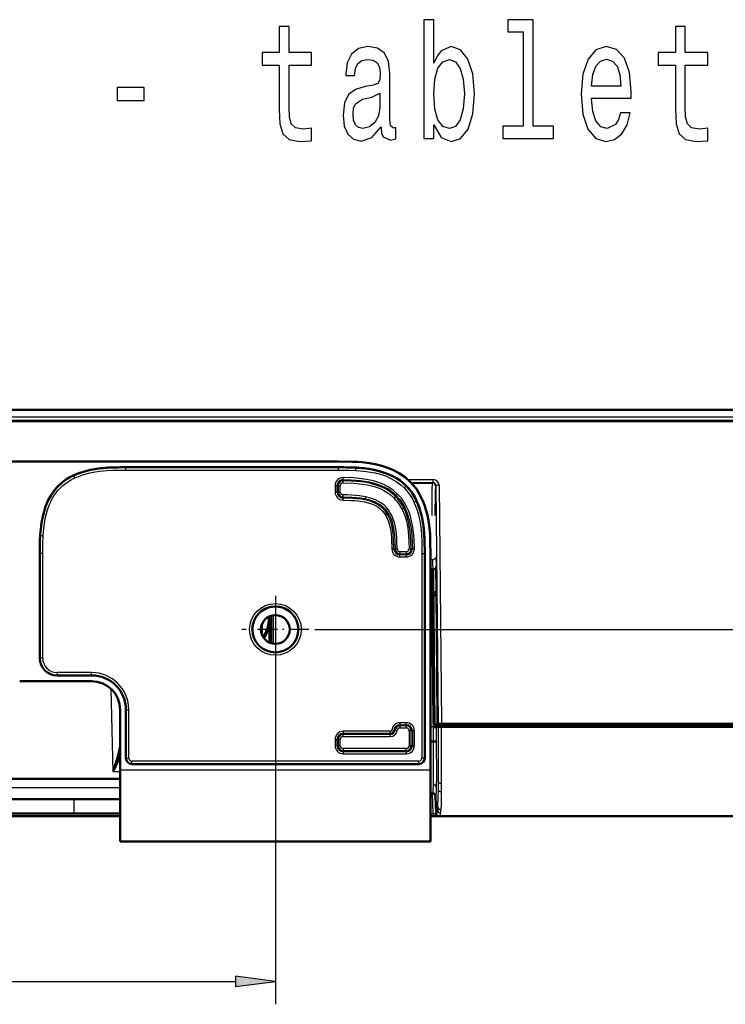
# Model space of a CAD drawing. Extents: x 0 to 1189, y 0 to 841.
# Drawn here: x 265 to 327, y 258 to 344 of the extents above; entities that cross this region are included whole.
import ezdxf

# ---------------------------------------------------------------- set-up
doc = ezdxf.new("R2010")
doc.units = 0
doc.linetypes.add('DASHDOT', pattern=[18.5, 12, -3, 0.5, -3])

msp = doc.modelspace()

# ---------------------------------------------------------------- linework, layer by layer
at = {"color": 7, "lineweight": 50}
for p, q in [((71.435, 310.263), (396.995, 310.263)), ((71.43, 309.313), (396.999, 309.313)), ((175.215, 305.757), (293.215, 305.757)), ((270.145, 304.552), (270.114, 304.538)), ((271.519, 305.007), (271.508, 305.005)), ((271.519, 305.007), (271.508, 305.005)), ((271.607, 305.026), (271.519, 305.007)), ((273.153, 305.225), (273.082, 305.22)), ((293.215, 305.257), (274.715, 305.257)), ((294.848, 305.22), (294.746, 305.226)), ((294.848, 305.22), (294.788, 305.224)), ((296.41, 305.007), (296.338, 305.023)), ((296.421, 305.005), (296.41, 305.007)), ((296.421, 305.005), (296.41, 305.007)), ((268.833, 303.654), (268.827, 303.648)), ((299.108, 303.642), (299.104, 303.646)), ((299.111, 303.639), (299.106, 303.644)), ((300.01, 302.326), (299.995, 302.358)), ((267.467, 300.965), (267.449, 300.881)), ((267.47, 300.978), (267.467, 300.965)), ((300.462, 300.965), (300.459, 300.978)), ((300.484, 300.865), (300.462, 300.965)), ((267.251, 299.392), (267.245, 299.288)), ((267.251, 299.392), (267.248, 299.331)), ((267.252, 299.399), (267.251, 299.392)), ((267.252, 299.399), (267.251, 299.392)), ((300.678, 299.392), (300.677, 299.399)), ((300.682, 299.319), (300.678, 299.392)), ((267.215, 297.757), (267.215, 288.632)), ((300.715, 279.912), (300.715, 297.757)), ((300.715, 279.912), (300.715, 297.757)), ((301.215, 278.912), (301.215, 297.757)), ((301.215, 296.363), (301.334, 296.363)), ((301.469, 296.361), (301.355, 296.361)), ((301.554, 282.863), (301.438, 296.114)), ((301.719, 296.613), (301.738, 294.371)), ((301.738, 294.371), (301.454, 294.371)), ((301.73, 294.371), (301.825, 283.36)), ((301.732, 294.117), (301.456, 294.117)), ((265.465, 286.632), (271.715, 286.632)), ((268.715, 287.132), (271.715, 287.132)), ((268.715, 287.132), (271.715, 287.132)), ((274.215, 284.132), (274.215, 278.912)), ((274.715, 284.132), (274.715, 279.912)), ((301.454, 282.863), (301.983, 282.863)), ((301.485, 282.597), (301.477, 282.586)), ((301.698, 282.688), (301.801, 282.688)), ((301.801, 282.688), (302.011, 282.688)), ((302.022, 282.863), (301.965, 282.863)), ((301.983, 282.688), (301.983, 282.863)), ((302.207, 282.863), (301.983, 282.863)), ((302.011, 282.688), (302.16, 282.688)), ((302.022, 282.863), (302.172, 282.863)), ((302.16, 282.688), (397.32, 282.688)), ((398.34, 282.863), (302.172, 282.863)), ((398.346, 282.863), (302.207, 282.863)), ((302.207, 282.688), (302.207, 282.863)), ((301.214, 281.387), (301.468, 281.387)), ((274.215, 272.662), (274.215, 278.912)), ((275.215, 279.412), (300.215, 279.412)), ((275.215, 279.412), (300.215, 279.412)), ((301.215, 278.912), (301.215, 272.662)), ((194.215, 278.113), (274.215, 278.113)), ((198.215, 276.363), (270.215, 276.363)), ((270.215, 276.363), (274.215, 276.363)), ((301.215, 276.863), (301.404, 276.863)), ((301.215, 276.437), (301.215, 276.858)), ((301.653, 276.622), (301.706, 275.104)), ((198.215, 275.113), (270.215, 275.113)), ((234.215, 274.864), (274.215, 274.864)), ((274.215, 275.113), (270.215, 275.113)), ((301.215, 274.864), (301.456, 274.864)), ((365.344, 274.863), (301.956, 274.863)), ((301.215, 273.928), (301.215, 273.912)), ((274.215, 272.662), (301.215, 272.662))]:
    msp.add_line(p, q, dxfattribs=at)
at = {"color": 7, "lineweight": 25}
for p, q in [((396.995, 309.633), (71.435, 309.633)), ((396.999, 309.222), (71.43, 309.222)), ((270.251, 304.326), (270.145, 304.552)), ((274.715, 305.007), (274.715, 305.257)), ((274.715, 305.007), (293.215, 305.007)), ((293.215, 305.007), (293.215, 305.257)), ((294.732, 304.977), (294.746, 305.226)), ((270.251, 304.326), (270.306, 304.351)), ((292.911, 303.651), (292.911, 303.101)), ((293.088, 303.651), (292.911, 303.651)), ((293.088, 303.101), (293.088, 303.651)), ((293.088, 303.651), (293.192, 303.651)), ((293.192, 303.651), (293.192, 303.101)), ((293.192, 303.651), (293.368, 303.651)), ((293.368, 303.101), (293.368, 303.651)), ((293.617, 303.898), (293.619, 304.074)), ((293.62, 304.178), (293.619, 304.074)), ((293.62, 304.178), (293.622, 304.355)), ((298.927, 303.469), (299.104, 303.646)), ((299.258, 304.187), (301.462, 304.187)), ((301.462, 303.915), (299.539, 303.915)), ((299.566, 303.888), (301.406, 303.888)), ((301.406, 303.888), (301.462, 303.915)), ((301.462, 303.915), (301.462, 304.187)), ((301.713, 303.668), (301.656, 303.64)), ((301.922, 282.962), (301.713, 303.668)), ((301.963, 303.692), (302.172, 282.972)), ((293.088, 303.101), (292.911, 303.101)), ((293.088, 303.101), (293.192, 303.101)), ((293.192, 303.101), (293.368, 303.101)), ((293.611, 302.678), (293.612, 302.855)), ((298.36, 302.921), (298.236, 302.796)), ((293.608, 302.398), (293.61, 302.574)), ((293.61, 302.574), (293.611, 302.678)), ((295.495, 302.527), (295.53, 302.521)), ((295.565, 302.694), (295.53, 302.521)), ((298.039, 302.595), (298.164, 302.721)), ((299.783, 302.221), (300.01, 302.326)), ((299.783, 302.221), (299.809, 302.165)), ((298.733, 301.635), (298.89, 301.716)), ((298.89, 301.716), (298.88, 301.735)), ((267.495, 299.274), (267.245, 299.288)), ((267.465, 297.757), (267.215, 297.757)), ((267.465, 288.632), (267.465, 297.757)), ((297.859, 298.146), (298.036, 298.148)), ((298.036, 298.148), (298.139, 298.149)), ((298.139, 298.149), (298.316, 298.151)), ((298.563, 297.907), (298.563, 297.73)), ((299.113, 297.907), (298.563, 297.907)), ((298.563, 297.73), (299.113, 297.73)), ((298.563, 297.627), (298.563, 297.73)), ((298.563, 297.45), (298.563, 297.627)), ((299.113, 297.627), (298.563, 297.627)), ((299.113, 297.907), (299.113, 297.73)), ((299.113, 297.627), (299.113, 297.73)), ((299.113, 297.45), (299.113, 297.627)), ((299.359, 298.156), (299.536, 298.158)), ((299.639, 298.159), (299.536, 298.158)), ((299.639, 298.159), (299.816, 298.16)), ((300.465, 297.757), (300.465, 279.912)), ((300.465, 297.757), (300.715, 297.757)), ((298.563, 297.45), (299.113, 297.45)), ((301.215, 297.238), (301.426, 297.238)), ((301.466, 296.363), (301.215, 296.363)), ((301.215, 296.113), (301.338, 296.113)), ((301.338, 296.113), (301.438, 296.114)), ((301.454, 282.863), (301.338, 296.113)), ((301.469, 296.361), (301.466, 296.363)), ((301.716, 296.615), (301.719, 296.613)), ((287.715, 292.632), (287.715, 258.481)), ((286.556, 291.602), (286.556, 290.662)), ((287.123, 292.113), (287.123, 292.233)), ((287.123, 292.113), (287.223, 292.113)), ((287.223, 292.281), (287.223, 292.113)), ((287.266, 292.113), (287.223, 292.113)), ((287.266, 292.113), (287.266, 289.965)), ((287.401, 289.922), (287.401, 292.342)), ((287.526, 292.368), (287.526, 289.896)), ((287.167, 290.009), (287.167, 291.372)), ((291.14, 291.132), (438.987, 291.132)), ((291.14, 291.132), (438.987, 291.132)), ((267.465, 288.632), (267.215, 288.632)), ((271.715, 287.382), (268.715, 287.382)), ((268.715, 287.382), (268.715, 287.132)), ((271.715, 287.132), (271.715, 287.382)), ((273.609, 278.771), (273.421, 285.96)), ((274.715, 284.132), (274.965, 284.132)), ((274.965, 279.912), (274.965, 284.132)), ((297.72, 282.262), (293.615, 282.262)), ((293.615, 282.262), (293.615, 282.085)), ((297.72, 282.262), (297.72, 282.085)), ((297.866, 282.391), (298.041, 282.37)), ((298.041, 282.37), (298.144, 282.358)), ((298.144, 282.358), (298.32, 282.337)), ((299.115, 283.012), (298.565, 283.012)), ((298.565, 283.012), (298.565, 282.835)), ((298.565, 282.835), (299.115, 282.835)), ((298.565, 282.835), (298.565, 282.731)), ((299.115, 282.731), (298.565, 282.731)), ((298.565, 282.731), (298.565, 282.555)), ((298.565, 282.555), (299.115, 282.555)), ((299.115, 282.835), (299.115, 283.012)), ((299.115, 282.835), (299.115, 282.731)), ((299.115, 282.731), (299.115, 282.555)), ((299.538, 282.308), (299.361, 282.308)), ((299.361, 282.308), (299.361, 281.008)), ((299.641, 282.308), (299.538, 282.308)), ((299.538, 281.008), (299.538, 282.308)), ((299.641, 282.308), (299.818, 282.308)), ((299.641, 282.308), (299.641, 281.008)), ((299.818, 281.008), (299.818, 282.308)), ((301.215, 282.689), (301.451, 282.689)), ((301.451, 282.687), (301.215, 282.687)), ((301.451, 282.687), (301.451, 282.689)), ((301.911, 282.587), (301.701, 282.587)), ((301.832, 282.962), (301.922, 282.962)), ((301.908, 277.848), (301.911, 282.587)), ((302.16, 282.579), (302.158, 277.743)), ((302.16, 282.688), (302.16, 282.579)), ((397.32, 282.579), (302.16, 282.579)), ((302.172, 282.972), (398.34, 282.972)), ((302.172, 282.863), (302.172, 282.972)), ((292.911, 281.558), (292.911, 281.008)), ((292.911, 281.558), (293.088, 281.558)), ((293.088, 281.008), (293.088, 281.558)), ((293.088, 281.558), (293.192, 281.558)), ((293.192, 281.558), (293.192, 281.008)), ((293.368, 281.558), (293.192, 281.558)), ((293.368, 281.008), (293.368, 281.558)), ((293.615, 282.085), (297.72, 282.085)), ((293.615, 282.085), (293.615, 281.981)), ((297.72, 281.981), (293.615, 281.981)), ((293.615, 281.805), (293.615, 281.981)), ((293.615, 281.805), (297.72, 281.805)), ((297.72, 282.085), (297.72, 281.981)), ((297.72, 281.805), (297.72, 281.981)), ((293.088, 281.008), (292.911, 281.008)), ((293.088, 281.008), (293.192, 281.008)), ((293.368, 281.008), (293.192, 281.008)), ((293.615, 280.762), (293.615, 280.585)), ((299.115, 280.762), (293.615, 280.762)), ((293.615, 280.585), (299.115, 280.585)), ((293.615, 280.481), (293.615, 280.585)), ((299.115, 280.481), (293.615, 280.481)), ((293.615, 280.481), (293.615, 280.305)), ((299.115, 280.585), (299.115, 280.762)), ((299.115, 280.481), (299.115, 280.585)), ((299.115, 280.481), (299.115, 280.305)), ((299.538, 281.008), (299.361, 281.008)), ((299.641, 281.008), (299.538, 281.008)), ((299.641, 281.008), (299.818, 281.008)), ((274.715, 279.912), (274.965, 279.912)), ((300.215, 279.662), (275.215, 279.662)), ((275.215, 279.412), (275.215, 279.662)), ((293.615, 280.305), (299.115, 280.305)), ((300.215, 279.412), (300.215, 279.662)), ((300.715, 279.912), (300.465, 279.912)), ((273.609, 278.771), (274.215, 278.771)), ((274.215, 278.912), (301.215, 278.912)), ((194.215, 277.363), (274.215, 277.363)), ((301.468, 277.609), (301.469, 277.619)), ((301.718, 277.416), (301.718, 277.407)), ((301.904, 277.134), (301.908, 277.848)), ((302.158, 277.743), (302.154, 276.994)), ((270.215, 275.113), (270.215, 276.363)), ((301.456, 275.106), (301.395, 276.863)), ((301.653, 276.622), (301.653, 276.622)), ((234.215, 275.106), (274.215, 275.106)), ((301.215, 275.106), (301.456, 275.106)), ((301.456, 275.106), (301.456, 274.864)), ((301.946, 274.863), (301.456, 274.864)), ((301.956, 274.863), (301.951, 274.863)), ((184.185, 260.481), (284.244, 260.481))]:
    msp.add_line(p, q, dxfattribs=at)
at = {"color": 7, "linetype": 'DASHDOT', "lineweight": 25, "ltscale": 0.14625}
msp.add_line((287.715, 294.057), (287.715, 288.207), dxfattribs=at)
at = {"color": 7, "linetype": 'DASHDOT', "lineweight": 25, "ltscale": 0.146249}
msp.add_line((290.64, 291.132), (284.79, 291.132), dxfattribs=at)
at = {"color": 7, "lineweight": 25}
for points in [[(301.499, 335.095), (302.136, 333.986), (303.008, 333.626), (303.831, 333.9), (304.487, 334.721), (304.899, 336.032), (305.056, 337.776), (304.899, 339.519), (304.477, 340.816), (303.831, 341.623), (303.008, 341.911), (302.145, 341.536), (301.793, 341.075), (301.499, 340.456), (301.499, 344.245), (300.637, 344.245), (300.637, 333.9), (301.499, 333.9)], [(309.299, 343.179), (309.299, 334.966), (307.525, 334.966), (307.525, 333.9), (311.925, 333.9), (311.925, 334.966), (310.161, 334.966), (310.161, 344.245), (307.947, 344.245), (307.947, 343.179)], [(288.045, 340.297), (288.045, 336.421), (288.103, 335.168), (288.378, 334.303), (288.926, 333.799), (289.857, 333.626), (290.876, 333.698), (290.876, 334.793), (290.132, 334.706), (289.456, 334.822), (289.093, 335.182), (288.936, 335.787), (288.907, 336.637), (288.907, 340.297), (290.876, 340.297), (290.876, 341.378), (288.907, 341.378), (288.907, 343.64), (288.045, 343.64), (288.045, 341.378), (286.555, 341.378), (286.555, 340.297)], [(322.537, 340.297), (322.537, 336.421), (322.596, 335.168), (322.871, 334.303), (323.419, 333.799), (324.35, 333.626), (325.369, 333.698), (325.369, 334.793), (324.624, 334.706), (323.948, 334.822), (323.586, 335.182), (323.429, 335.787), (323.4, 336.637), (323.4, 340.297), (325.369, 340.297), (325.369, 341.378), (323.4, 341.378), (323.4, 343.64), (322.537, 343.64), (322.537, 341.378), (321.048, 341.378), (321.048, 340.297)], [(296.913, 334.908), (296.913, 334.865), (296.962, 334.375), (297.109, 334.029), (297.726, 333.755), (298.206, 333.871), (298.206, 334.851), (298, 334.807), (297.726, 334.995), (297.677, 335.571), (297.677, 339.577), (297.559, 340.6), (297.216, 341.32), (296.619, 341.753), (295.776, 341.911), (294.953, 341.738), (294.345, 341.248), (293.963, 340.485), (293.836, 339.476), (293.836, 339.389), (294.61, 339.389), (294.679, 339.995), (294.894, 340.427), (295.247, 340.686), (295.747, 340.787), (296.227, 340.715), (296.57, 340.499), (296.775, 340.124), (296.844, 339.606), (296.805, 339), (296.648, 338.698), (296.256, 338.554), (295.521, 338.438), (294.679, 338.179), (294.081, 337.718), (293.728, 336.998), (293.62, 335.931), (293.718, 334.98), (294.022, 334.274), (294.512, 333.827), (295.188, 333.669), (296.099, 333.972)], [(315.237, 337.401), (318.686, 337.401), (318.696, 337.992), (318.539, 339.649), (318.108, 340.888), (317.422, 341.637), (316.511, 341.911), (315.619, 341.623), (314.933, 340.816), (314.492, 339.505), (314.336, 337.776), (314.483, 336.003), (314.924, 334.706), (315.6, 333.9), (316.482, 333.626), (317.246, 333.813), (317.873, 334.303), (318.333, 335.081), (318.598, 336.119), (317.745, 336.119), (317.569, 335.542), (317.314, 335.11), (316.589, 334.764), (316.031, 334.923), (315.609, 335.427), (315.335, 336.248), (315.237, 337.358)], [(304.174, 337.776), (304.076, 336.479), (303.811, 335.528), (303.39, 334.951), (302.861, 334.764), (302.283, 334.951), (301.861, 335.528), (301.597, 336.464), (301.509, 337.776), (301.597, 339.072), (301.861, 340.009), (302.283, 340.571), (302.861, 340.773), (303.39, 340.571), (303.811, 339.995), (304.076, 339.058)], [(315.237, 338.467), (315.345, 339.461), (315.609, 340.196), (316.011, 340.643), (316.54, 340.802), (317.06, 340.643), (317.461, 340.196), (317.706, 339.461), (317.794, 338.467)], [(273.934, 337.199), (276.305, 337.199), (276.305, 338.338), (273.934, 338.338)], [(296.815, 336.608), (296.697, 335.859), (296.384, 335.283), (295.913, 334.908), (295.335, 334.779), (294.963, 334.851), (294.698, 335.081), (294.532, 335.485), (294.483, 336.047), (294.522, 336.551), (294.679, 336.911), (295.306, 337.315), (296.099, 337.487), (296.815, 337.833)], [(284.244, 260.024), (287.715, 260.481), (284.244, 260.938)]]:
    msp.add_lwpolyline(points, close=True, dxfattribs=at)
at = {"color": 7, "lineweight": 50}
for points in [[(294.882, 305.719), (294.386, 305.742), (293.215, 305.757)], [(296.532, 305.492), (295.897, 305.611), (295.236, 305.691), (294.882, 305.719)], [(299.459, 303.998), (299.02, 304.385), (298.531, 304.721), (297.997, 305.005), (297.424, 305.238), (296.981, 305.379), (296.532, 305.492)], [(270.114, 304.538), (269.818, 304.387), (269.534, 304.216), (269.293, 304.049), (269.062, 303.865), (268.83, 303.65)], [(271.508, 305.005), (270.817, 304.816), (270.477, 304.694), (270.145, 304.552)], [(273.082, 305.22), (272.375, 305.154), (271.674, 305.04), (271.519, 305.007)], [(274.715, 305.257), (273.574, 305.243), (273.082, 305.22)], [(294.746, 305.226), (294.387, 305.242), (293.215, 305.257)], [(296.41, 305.007), (295.865, 305.11), (295.316, 305.181), (294.848, 305.22)], [(299.102, 303.648), (298.756, 303.957), (298.38, 304.226), (298.116, 304.383), (297.844, 304.524), (297.282, 304.758), (296.855, 304.895), (296.421, 305.005)], [(268.826, 303.646), (268.517, 303.302), (268.249, 302.928), (268.092, 302.666), (267.951, 302.394), (267.718, 301.835), (267.581, 301.41), (267.47, 300.978)], [(268.827, 303.648), (268.49, 303.267), (268.196, 302.843), (267.945, 302.38)], [(299.995, 302.358), (299.844, 302.653), (299.674, 302.938), (299.506, 303.179), (299.323, 303.409), (299.108, 303.642)], [(300.95, 301.073), (300.849, 301.476), (300.73, 301.868), (300.608, 302.201), (300.47, 302.522), (300.246, 302.959), (299.988, 303.367), (299.695, 303.743), (299.459, 303.998)], [(300.459, 300.978), (300.271, 301.662), (300.15, 301.998), (300.01, 302.326)], [(301.177, 299.423), (301.132, 299.942), (301.067, 300.448), (300.95, 301.073)], [(267.467, 300.965), (267.363, 300.418), (267.291, 299.868), (267.252, 299.399)], [(300.677, 299.399), (300.61, 300.107), (300.495, 300.81), (300.462, 300.965)], [(300.715, 297.757), (300.7, 298.899), (300.678, 299.392)], [(301.215, 297.757), (301.205, 298.734), (301.177, 299.423)], [(267.245, 299.288), (267.23, 298.929), (267.215, 297.757)], [(301.334, 296.363), (301.399, 296.339), (301.434, 296.275), (301.437, 296.209), (301.438, 296.114)], [(301.485, 282.597), (301.515, 282.622), (301.598, 282.666), (301.698, 282.688)], [(301.718, 281.378), (301.716, 281.379), (301.707, 281.381), (301.65, 281.385), (301.468, 281.387)], [(273.609, 278.771), (273.949, 279.866), (274.069, 280.299), (274.215, 280.94)], [(274.215, 280.165), (274.085, 279.843), (273.801, 279.194), (273.609, 278.771)], [(301.456, 274.864), (301.944, 274.863), (301.952, 274.863), (301.949, 274.863), (301.838, 274.892), (301.745, 274.979), (301.708, 275.082)]]:
    msp.add_lwpolyline(points, dxfattribs=at)
at = {"color": 7, "lineweight": 25}
for points in [[(270.306, 304.351), (270.869, 304.57), (271.449, 304.735), (271.611, 304.772)], [(271.611, 304.772), (272.021, 304.85), (272.435, 304.909), (273.012, 304.965), (273.59, 304.993), (274.715, 305.007)], [(293.215, 305.007), (294.086, 304.999), (294.732, 304.977)], [(294.732, 304.977), (295.09, 304.952), (295.632, 304.892), (296.365, 304.761)], [(269.002, 303.47), (269.222, 303.673), (269.455, 303.858), (269.711, 304.033), (269.978, 304.189), (270.251, 304.326)], [(293.617, 303.898), (294.558, 303.867), (295.027, 303.829), (295.722, 303.726), (296.111, 303.638), (296.495, 303.524), (296.829, 303.396), (297.153, 303.242), (297.442, 303.074), (297.714, 302.881), (298.039, 302.595)], [(298.164, 302.721), (297.821, 303.022), (297.444, 303.281), (297.24, 303.396), (296.805, 303.597), (296.58, 303.681), (296.119, 303.819), (295.644, 303.921), (295.152, 303.993), (294.305, 304.058), (293.619, 304.074)], [(293.62, 304.178), (294.298, 304.161), (295.136, 304.099), (295.869, 303.983), (296.226, 303.898), (296.572, 303.793), (296.906, 303.668), (297.229, 303.519)], [(298.36, 302.921), (297.965, 303.265), (297.531, 303.555), (297.209, 303.726), (296.864, 303.876), (296.266, 304.07), (295.653, 304.204), (294.981, 304.293), (294.529, 304.327), (293.622, 304.355)], [(297.527, 304.394), (297.758, 304.288), (298.227, 304.027), (298.661, 303.712), (298.927, 303.469)], [(301.361, 301.046), (301.367, 302.754), (301.377, 303.394), (301.395, 303.828), (301.403, 303.88), (301.405, 303.886), (301.406, 303.887), (301.406, 303.888)], [(301.656, 303.64), (301.656, 303.64), (301.655, 303.639), (301.652, 303.632), (301.645, 303.577), (301.625, 303.101), (301.61, 301.046)], [(268.135, 302.196), (268.187, 302.306), (268.448, 302.775), (268.763, 303.208), (269.002, 303.47)], [(295.565, 302.694), (295.049, 302.777), (294.701, 302.812), (294.005, 302.848), (293.612, 302.855)], [(298.235, 302.796), (298.549, 302.444), (298.818, 302.057), (298.992, 301.744), (299.141, 301.415), (299.228, 301.188), (299.377, 300.697), (299.487, 300.181), (299.527, 299.932), (299.595, 299.311), (299.629, 298.682), (299.639, 298.159)], [(299.816, 298.16), (299.795, 298.949), (299.77, 299.343), (299.688, 300.049), (299.547, 300.744), (299.436, 301.126), (299.298, 301.499), (299.145, 301.832), (298.967, 302.152), (298.687, 302.554), (298.36, 302.921)], [(298.927, 303.469), (299.13, 303.25), (299.316, 303.017), (299.49, 302.761), (299.646, 302.494), (299.783, 302.221)], [(267.711, 300.909), (267.883, 301.547), (268.027, 301.947), (268.135, 302.196)], [(293.608, 302.398), (294.316, 302.379), (294.671, 302.356), (295.097, 302.31), (295.473, 302.246), (295.788, 302.17), (296.095, 302.069), (296.369, 301.949), (296.628, 301.799)], [(298.036, 298.148), (298.012, 298.943), (297.984, 299.333), (297.938, 299.717), (297.845, 300.209), (297.703, 300.677), (297.515, 301.089), (297.301, 301.414), (297.055, 301.686), (296.847, 301.862), (296.618, 302.014), (296.376, 302.142), (295.977, 302.298), (295.68, 302.381), (295.174, 302.477), (294.809, 302.521), (294.033, 302.566), (293.61, 302.574)], [(293.611, 302.678), (294.381, 302.656), (294.761, 302.629), (295.131, 302.588), (295.495, 302.527)], [(295.53, 302.521), (295.811, 302.454), (296.088, 302.37), (296.352, 302.267), (296.6, 302.144), (296.825, 302.005), (297.036, 301.842), (297.223, 301.665), (297.394, 301.463), (297.607, 301.135), (297.782, 300.761), (297.874, 300.496), (297.949, 300.219), (298.008, 299.935), (298.086, 299.353), (298.125, 298.753), (298.139, 298.149)], [(298.316, 298.151), (298.298, 298.836), (298.278, 299.179), (298.225, 299.689), (298.163, 300.066), (298.075, 300.437), (297.977, 300.745), (297.853, 301.044), (297.717, 301.3), (297.556, 301.542), (297.376, 301.76), (297.174, 301.957), (296.955, 302.13), (296.705, 302.288), (296.441, 302.421), (296.011, 302.581), (295.565, 302.694)], [(299.809, 302.165), (300.028, 301.602), (300.192, 301.022), (300.229, 300.86)], [(296.628, 301.799), (296.835, 301.646), (297.019, 301.472), (297.186, 301.274), (297.329, 301.058), (297.459, 300.807), (297.563, 300.543), (297.66, 300.218), (297.731, 299.887), (297.794, 299.448), (297.832, 299.007), (297.859, 298.146)], [(298.733, 301.635), (298.883, 301.306), (299.007, 300.967), (299.119, 300.572), (299.205, 300.17), (299.277, 299.683), (299.342, 298.848), (299.359, 298.156)], [(299.536, 298.158), (299.519, 298.832), (299.457, 299.667), (299.341, 300.393), (299.258, 300.744), (299.098, 301.242), (298.89, 301.716)], [(267.495, 299.274), (267.521, 299.643), (267.581, 300.183), (267.711, 300.909)], [(300.229, 300.86), (300.307, 300.45), (300.367, 300.037), (300.422, 299.46), (300.451, 298.882), (300.465, 297.757)], [(267.465, 297.757), (267.473, 298.637), (267.495, 299.274)], [(301.466, 296.363), (301.465, 296.365), (301.463, 296.373), (301.457, 296.427), (301.437, 296.846), (301.426, 297.238)], [(301.676, 297.417), (301.704, 296.71), (301.712, 296.628), (301.715, 296.618), (301.716, 296.616), (301.716, 296.615)], [(301.451, 282.689), (301.474, 282.646), (301.485, 282.597)], [(301.477, 282.586), (301.464, 282.66), (301.451, 282.687)], [(302.16, 282.579), (301.942, 282.584), (301.916, 282.586), (301.912, 282.587), (301.911, 282.587)], [(301.922, 282.962), (301.922, 282.962), (301.925, 282.963), (301.941, 282.965), (302.172, 282.972)], [(301.469, 277.619), (301.483, 279.013), (301.468, 281.387)], [(301.718, 281.378), (301.73, 278.316), (301.718, 277.416)], [(301.404, 276.863), (301.405, 276.863), (301.409, 276.865), (301.412, 276.869), (301.418, 276.884), (301.442, 277.047), (301.468, 277.609)], [(301.718, 277.407), (301.704, 277.011), (301.686, 276.749), (301.665, 276.636), (301.66, 276.627), (301.657, 276.624), (301.653, 276.622)], [(301.868, 275.641), (301.897, 276.566), (301.904, 277.134)], [(302.154, 276.994), (302.137, 275.902), (302.118, 275.418)], [(301.706, 275.104), (301.747, 275.105), (301.796, 275.148), (301.835, 275.295), (301.847, 275.387)], [(301.456, 275.106), (301.695, 275.102), (301.705, 275.103), (301.706, 275.104), (301.706, 275.104)], [(302.097, 275.154), (302.073, 274.994), (302.045, 274.908), (301.996, 274.865), (301.956, 274.863)]]:
    msp.add_lwpolyline(points, dxfattribs=at)
msp.add_circle((287.715, 291.132), 2.25, dxfattribs=at)
at = {"color": 7, "lineweight": 50}
for radius in [2, 1.25]:
    msp.add_circle((287.715, 291.132), radius, dxfattribs=at)
at = {"color": 7, "lineweight": 25}
for centre, radius, start, end in [((294.993, 298.394), 6.513, 67.10871, 77.84164), ((293.615, 303.651), 0.704, 89.44319, 179.99999), ((293.615, 303.651), 0.527, 89.44319, 180.00001), ((293.615, 303.651), 0.423, 89.44319, 180.00001), ((293.615, 303.651), 0.246, 89.44319, 180.00001), ((301.462, 303.686), 0.501, 0.62494, 90.01068), ((301.462, 303.664), 0.251, 0.80689, 89.98112), ((293.615, 303.101), 0.704, 179.99999, 269.42984), ((293.615, 303.101), 0.527, 179.99999, 269.42984), ((293.615, 303.101), 0.423, 179.99999, 269.42984), ((293.615, 303.101), 0.246, 179.99999, 269.42984), ((295.428, 299.944), 4.002, 45.44241, 63.25225), ((295.416, 299.974), 3.709, 26.61848, 44.98842), ((295.416, 299.973), 3.886, 26.95202, 44.98494), ((298.563, 298.153), 0.704, 180.57015, 270), ((298.563, 298.153), 0.527, 180.57015, 270), ((298.563, 298.153), 0.423, 180.57015, 270), ((298.563, 298.153), 0.246, 180.57015, 270), ((299.113, 298.153), 0.704, 270, 0.55681), ((299.113, 298.153), 0.527, 270, 0.55681), ((299.113, 298.153), 0.423, 270, 0.55681), ((299.113, 298.153), 0.246, 270, 0.55681), ((294.115, 296.145), 7.223, 359.749, 1.73252), ((284.215, 292.113), 2.908, 326.34649, 360), ((284.215, 292.113), 3.008, 325.52215, 0), ((268.715, 288.632), 1.25, 179.99999, 270), ((271.715, 284.132), 3.25, 0, 90), ((293.615, 281.558), 0.704, 90, 179.99999), ((297.72, 282.408), 0.146, 270, 353.24367), ((297.72, 282.408), 0.323, 270, 353.24367), ((297.72, 282.408), 0.427, 270, 353.24367), ((297.72, 282.408), 0.604, 270, 353.24367), ((298.565, 282.308), 0.704, 90, 173.24368), ((298.565, 282.308), 0.527, 90, 173.24368), ((298.565, 282.308), 0.423, 90, 173.24368), ((298.565, 282.308), 0.246, 90, 173.24368), ((299.115, 282.308), 0.704, 0, 90), ((299.115, 282.308), 0.527, 0, 90), ((299.115, 282.308), 0.423, 0, 90), ((299.115, 282.308), 0.246, 0, 90), ((441.411, 283.905), 139.966, 180.49875, 181.03101), ((301.569, 292.415), 9.829, 269.46218, 270.76979), ((301.801, 282.588), 0.0999, 90.08063, 180.67116), ((442.944, 283.936), 141.249, 180.54718, 181.03775), ((302.011, 282.588), 0.0999, 90.08082, 180.40791), ((293.615, 281.558), 0.527, 90, 180.00001), ((293.615, 281.558), 0.423, 90, 180.00001), ((293.615, 281.558), 0.246, 90, 180.00001), ((293.615, 281.008), 0.704, 180.00001, 270), ((293.615, 281.008), 0.527, 180.00001, 270), ((293.615, 281.008), 0.423, 180.00001, 270), ((293.615, 281.008), 0.246, 179.99999, 270), ((299.115, 281.008), 0.704, 270, 360), ((299.115, 281.008), 0.527, 270, 360), ((299.115, 281.008), 0.423, 270, 0), ((299.115, 281.008), 0.246, 270, 360), ((275.215, 279.912), 0.25, 180.00001, 270), ((300.215, 279.912), 0.25, 270, 0), ((301.404, 276.613), 0.25, 2.1237, 89.98487), ((296.846, 275.922), 5.03, 353.88679, 356.79763), ((296.774, 275.703), 5.351, 354.10072, 356.94656)]:
    msp.add_arc(centre, radius, start, end, dxfattribs=at)
at = {"color": 7, "lineweight": 50}
for centre, radius, start, end in [((276.471, 298.975), 9.221, 168.07258, 172.3949), ((290.246, 298.775), 10.45, 3.42138, 11.53515), ((301.469, 296.611), 0.25, 269.99536, 0.00409), ((287.715, 291.132), 2, 360, 180.00001), ((284.025, 292.172), 3.242, 345.70275, 358.95064), ((284.215, 292.113), 3.044, 325.28567, 345.90531), ((268.715, 288.632), 1.5, 180.00001, 270), ((268.715, 288.632), 1.5, 180.00001, 270), ((271.715, 284.132), 3, 0, 90), ((271.715, 284.132), 2.5, 0, 90), ((321, 283.487), 19.175, 180.37971, 181.56986), ((301.936, 282.967), 0.104, 182.85459, 270.78597), ((275.215, 279.912), 0.5, 180.00001, 270), ((275.215, 279.912), 0.5, 180.00001, 270), ((300.215, 279.912), 0.5, 270, 360), ((300.215, 279.912), 0.5, 270, 360), ((301.403, 276.613), 0.25, 2.13786, 90), ((301.956, 275.113), 0.25, 182.0423, 269.96135), ((301.957, 275.113), 0.251, 185.91546, 197.14392), ((301.956, 275.113), 0.25, 186.72283, 270.00001), ((301.956, 275.113), 0.25, 197.16747, 223.14205), ((301.956, 275.113), 0.25, 226.81515, 269.96944)]:
    msp.add_arc(centre, radius, start, end, dxfattribs=at)
for centre, major_axis, ratio, start_param, end_param in [((516.389, 105.2), (247.856, -198.118), 0.111909, 3.052045, 3.12893), ((287.777, 294.231), (19.031, -8.97), 0.336265, 2.595414, 2.723768), ((282.719, 304.587), (10.207, -0.527), 0.040594, 2.474321, 2.787432), ((285.219, 304.588), (10.198, 0.526), 0.040604, 0.350942, 0.667552), ((280.162, 294.238), (19.021, 8.963), 0.336324, 0.4164, 0.546361), ((13.269, 74.216), (286.126, 229.105), 0.104152, 0.011493, 0.083225), ((-44.42, -123.613), (-343.202, -427.547), 0.085182, 3.073909, 3.13213), ((300.166, 291.398), (-0.409, -8.552), 0.042778, 2.411238, 2.756985), ((301.469, 296.611), (0.176, 0.178), 0.999691, 5.490865, 5.49944)]:
    msp.add_ellipse(centre, major_axis=major_axis, ratio=ratio, start_param=start_param, end_param=end_param, dxfattribs=at)
at = {"color": 7, "lineweight": 25}
for centre, major_axis, ratio, start_param, end_param in [((301.406, 303.638), (0.112, -0.224), 0.999809, 1.116135, 2.678205), ((301.963, 303.67), (0.25, 0.003), 0.087151, 1.569915, 3.123985), ((301.426, 297.415), (0.25, 0.007), 0.708208, 4.693851, 6.258339), ((301.334, 296.263), (0, -0.1), 0.999848, 2.802442, 3.141593), ((301.466, 296.613), (0.176, 0.178), 0.999691, 3.920378, 5.490865), ((301.466, 296.613), (0.176, 0.178), 0.999691, 5.490865, 5.49944), ((302.022, 282.963), (0, 0.1), 0.999846, 1.57937, 3.141593), ((301.469, 277.407), (0.25, -0.006), 0.848671, 0.072393, 1.591014), ((302.154, 277.141), (0.25, -0.002), 0.587975, 3.201513, 4.717282), ((302.158, 277.853), (0.25, -0.001), 0.440028, 3.200226, 4.713992), ((302.097, 275.396), (0.248, -0.028), 0.970728, 3.297284, 4.821922), ((302.118, 275.65), (0.25, -0.015), 0.928084, 3.246404, 4.768588)]:
    msp.add_ellipse(centre, major_axis=major_axis, ratio=ratio, start_param=start_param, end_param=end_param, dxfattribs=at)
msp.add_solid([(284.244, 260.024), (287.715, 260.481), (284.244, 260.024), (284.244, 260.938)], dxfattribs=at)

doc.saveas('drawing.dxf')
